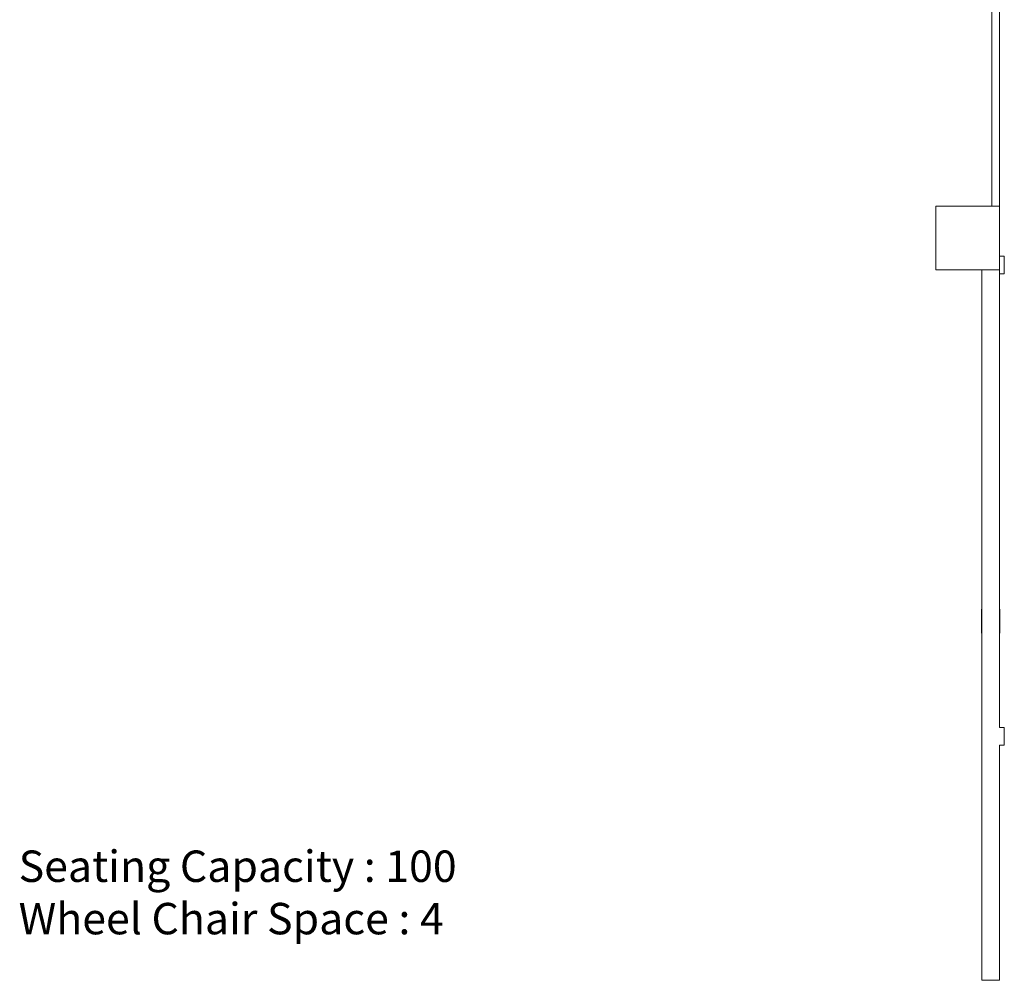
# Model space of a CAD drawing. Units: millimetres. Extents: x 66395 to 184926, y 65295 to 100903.
# Drawn here: x 77015 to 89551, y 67092 to 79319 of the extents above; entities that cross this region are included whole.
import ezdxf

# ---------------------------------------------------------------- set-up
doc = ezdxf.new("R2010")
doc.units = ezdxf.units.MM
doc.header["$LTSCALE"] = 1500
doc.layers.add('Existing', color=251, linetype='Continuous', lineweight=13)
doc.styles.get("Standard").update_dxf_attribs({"font": 'ARIAL.TTF'})

msp = doc.modelspace()

# ---------------------------------------------------------------- linework, layer by layer
at = {"layer": 'Existing'}
for p, q in [((89391, 76947), (89391, 81265)), ((89491, 76947), (89491, 81265)), ((89491, 76947), (88678, 76947)), ((88678, 76947), (88678, 76134)), ((89291, 76947), (89066, 76947)), ((89491, 76134), (89491, 76947)), ((89491, 76308), (89551, 76308)), ((89551, 76308), (89551, 76083)), ((88678, 76134), (89491, 76134)), ((89266, 71816), (89266, 76134)), ((89266, 76134), (89491, 76134)), ((89491, 76134), (89491, 71816)), ((89551, 76083), (89491, 76083)), ((89491, 73316), (89491, 72116)), ((89266, 67092), (89266, 71511)), ((89491, 71511), (89491, 70308)), ((89491, 70308), (89551, 70308)), ((89551, 70308), (89551, 70083)), ((89551, 70083), (89491, 70083)), ((89491, 70083), (89491, 67092)), ((89491, 67092), (89266, 67092))]:
    msp.add_line(p, q, dxfattribs=at)
at = {"layer": 'Existing', "lineweight": -2}
for p, q in [((89266, 71511), (89266, 71816)), ((89491, 71816), (89491, 71511))]:
    msp.add_line(p, q, dxfattribs=at)

# ---------------------------------------------------------------- texts
at = {"layer": 'Existing', "lineweight": -2, "insert": (77001, 68744), "char_height": 400, "width": 7867.29, "attachment_point": 1}
msp.add_mtext('{\\C250;Seating Capacity : 100\\PWheel Chair Space : 4}', dxfattribs=at)

doc.saveas('drawing.dxf')
